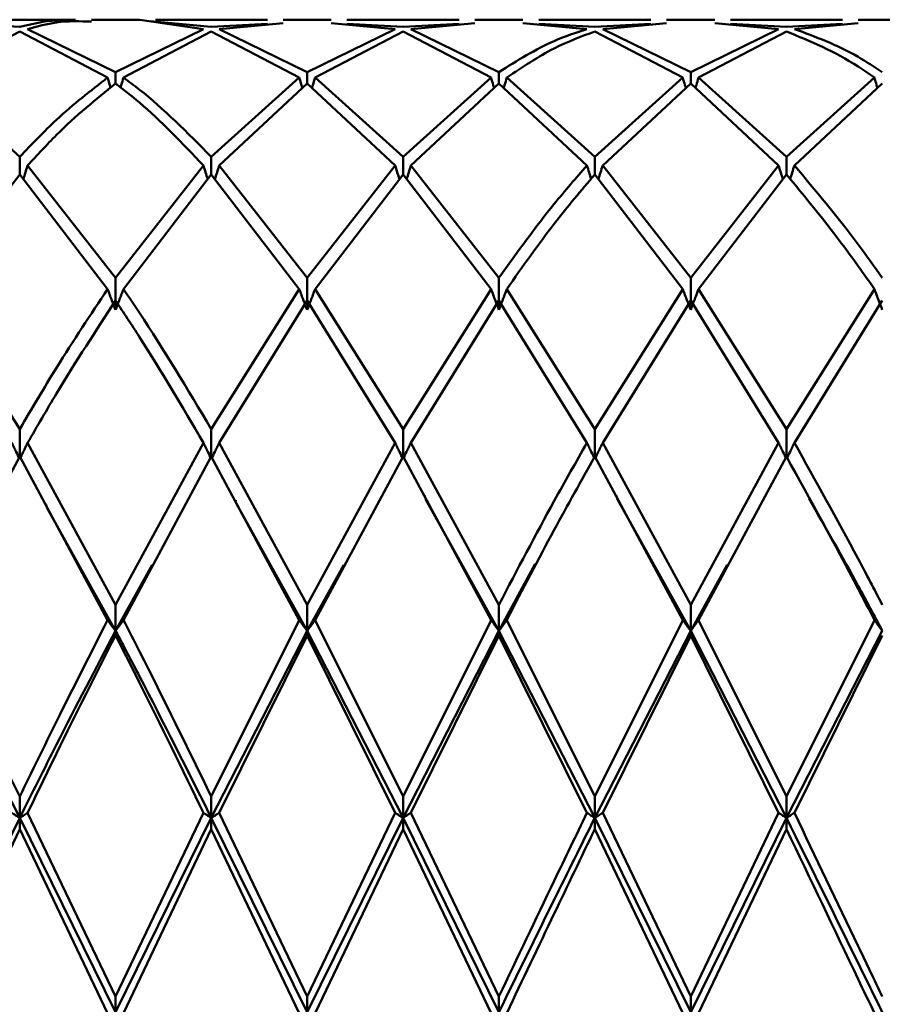
# Paper-space layout 'Лист1' of a CAD drawing. Units: millimetres. Extents: x -4059 to 3203, y -3282 to 2417.
# Drawn here: x -1899 to -1884, y -2155 to -2138 of the extents above; entities that cross this region are included whole.
import ezdxf

# ---------------------------------------------------------------- set-up
doc = ezdxf.new("R2010")
doc.units = ezdxf.units.MM

psp = doc.layouts.new('Лист1')

# ---------------------------------------------------------------- linework, layer by layer
at = {"color": 7, "linetype": 'Continuous', "lineweight": 50}
for p, q in [((-1897.553, -2137.792), (-1899.5, -2137.792)), ((-1898.526, -2137.917), (-1899.5, -2137.863)), ((-1896.44, -2137.792), (-1897.279, -2137.792)), ((-1896.44, -2137.792), (-1895.331, -2137.954)), ((-1895.194, -2137.917), (-1896.257, -2137.819)), ((-1894.22, -2137.792), (-1896.167, -2137.792)), ((-1895.194, -2137.917), (-1894.22, -2137.863)), ((-1895.057, -2137.954), (-1893.946, -2137.853)), ((-1893.109, -2137.792), (-1893.946, -2137.792)), ((-1893.109, -2137.853), (-1891.997, -2137.954)), ((-1890.885, -2137.792), (-1892.835, -2137.792)), ((-1891.861, -2137.917), (-1892.835, -2137.863)), ((-1891.861, -2137.917), (-1890.885, -2137.863)), ((-1891.724, -2137.954), (-1890.612, -2137.853)), ((-1889.775, -2137.792), (-1890.612, -2137.792)), ((-1889.775, -2137.853), (-1888.663, -2137.954)), ((-1887.551, -2137.792), (-1889.501, -2137.792)), ((-1888.526, -2137.917), (-1889.501, -2137.863)), ((-1888.526, -2137.917), (-1887.551, -2137.863)), ((-1888.389, -2137.954), (-1887.278, -2137.853)), ((-1886.441, -2137.792), (-1887.278, -2137.792)), ((-1886.441, -2137.853), (-1885.33, -2137.954)), ((-1884.219, -2137.792), (-1886.167, -2137.792)), ((-1885.193, -2137.917), (-1886.167, -2137.863)), ((-1885.193, -2137.917), (-1884.219, -2137.863)), ((-1885.056, -2137.954), (-1883.945, -2137.853)), ((-1883.109, -2137.792), (-1883.945, -2137.792)), ((-1900.056, -2138.799), (-1898.526, -2137.997)), ((-1898.526, -2137.997), (-1896.997, -2138.799)), ((-1896.86, -2138.703), (-1898.389, -2137.954)), ((-1896.86, -2138.703), (-1895.331, -2137.954)), ((-1896.723, -2138.799), (-1895.194, -2137.997)), ((-1895.194, -2137.997), (-1893.664, -2138.799)), ((-1893.528, -2138.703), (-1895.057, -2137.954)), ((-1893.528, -2138.703), (-1891.997, -2137.954)), ((-1893.39, -2138.799), (-1891.861, -2137.997)), ((-1891.861, -2137.997), (-1890.33, -2138.799)), ((-1890.193, -2138.703), (-1891.724, -2137.954)), ((-1888.526, -2137.997), (-1886.996, -2138.799)), ((-1886.859, -2138.703), (-1888.389, -2137.954)), ((-1886.859, -2138.703), (-1885.33, -2137.954)), ((-1886.722, -2138.799), (-1885.193, -2137.997)), ((-1896.86, -2138.899), (-1896.86, -2138.703)), ((-1893.528, -2138.899), (-1893.528, -2138.703)), ((-1890.193, -2138.899), (-1890.193, -2138.703)), ((-1886.859, -2138.899), (-1886.859, -2138.703)), ((-1898.526, -2140.179), (-1900.056, -2138.799)), ((-1895.194, -2140.179), (-1893.664, -2138.799)), ((-1895.057, -2140.329), (-1893.528, -2138.899)), ((-1893.528, -2138.899), (-1891.997, -2140.329)), ((-1891.861, -2140.179), (-1893.39, -2138.799)), ((-1891.861, -2140.179), (-1890.33, -2138.799)), ((-1891.724, -2140.329), (-1890.193, -2138.899)), ((-1890.193, -2138.899), (-1888.663, -2140.329)), ((-1888.526, -2140.179), (-1890.057, -2138.799)), ((-1888.526, -2140.179), (-1886.996, -2138.799)), ((-1888.389, -2140.329), (-1886.859, -2138.899)), ((-1886.859, -2138.899), (-1885.33, -2140.329)), ((-1885.193, -2140.179), (-1886.722, -2138.799)), ((-1885.193, -2140.179), (-1883.664, -2138.799)), ((-1885.056, -2140.329), (-1883.527, -2138.899)), ((-1898.526, -2140.484), (-1898.526, -2140.179)), ((-1895.194, -2140.484), (-1895.194, -2140.179)), ((-1891.861, -2140.484), (-1891.861, -2140.179)), ((-1888.526, -2140.484), (-1888.526, -2140.179)), ((-1885.193, -2140.484), (-1885.193, -2140.179)), ((-1896.86, -2142.281), (-1898.389, -2140.329)), ((-1896.86, -2142.281), (-1895.331, -2140.329)), ((-1893.528, -2142.281), (-1895.057, -2140.329)), ((-1893.528, -2142.281), (-1891.997, -2140.329)), ((-1890.193, -2142.281), (-1891.724, -2140.329)), ((-1886.859, -2142.281), (-1888.389, -2140.329)), ((-1886.859, -2142.281), (-1885.33, -2140.329)), ((-1900.056, -2142.479), (-1898.526, -2140.484)), ((-1898.526, -2140.484), (-1896.997, -2142.479)), ((-1896.723, -2142.479), (-1895.194, -2140.484)), ((-1895.194, -2140.484), (-1893.664, -2142.479)), ((-1893.39, -2142.479), (-1891.861, -2140.484)), ((-1891.861, -2140.484), (-1890.33, -2142.479)), ((-1888.526, -2140.484), (-1886.996, -2142.479)), ((-1886.722, -2142.479), (-1885.193, -2140.484)), ((-1896.86, -2142.838), (-1896.86, -2142.281)), ((-1893.528, -2142.838), (-1893.528, -2142.281)), ((-1890.193, -2142.838), (-1890.193, -2142.281)), ((-1886.859, -2142.838), (-1886.859, -2142.281)), ((-1898.526, -2144.916), (-1900.056, -2142.479)), ((-1895.194, -2144.916), (-1893.664, -2142.479)), ((-1891.861, -2144.916), (-1893.39, -2142.479)), ((-1891.861, -2144.916), (-1890.33, -2142.479)), ((-1888.526, -2144.916), (-1890.057, -2142.479)), ((-1888.526, -2144.916), (-1886.996, -2142.479)), ((-1885.193, -2144.916), (-1886.722, -2142.479)), ((-1885.193, -2144.916), (-1883.664, -2142.479)), ((-1895.057, -2145.153), (-1893.528, -2142.68)), ((-1893.528, -2142.68), (-1891.997, -2145.153)), ((-1891.724, -2145.153), (-1890.193, -2142.68)), ((-1890.193, -2142.68), (-1888.663, -2145.153)), ((-1888.389, -2145.153), (-1886.859, -2142.68)), ((-1886.859, -2142.68), (-1885.33, -2145.153)), ((-1885.056, -2145.153), (-1883.527, -2142.68)), ((-1898.526, -2145.433), (-1898.526, -2144.916)), ((-1895.194, -2145.433), (-1895.194, -2144.916)), ((-1891.861, -2145.433), (-1891.861, -2144.916)), ((-1888.526, -2145.433), (-1888.526, -2144.916)), ((-1885.193, -2145.433), (-1885.193, -2144.916)), ((-1896.86, -2147.97), (-1898.389, -2145.153)), ((-1896.86, -2147.97), (-1895.331, -2145.153)), ((-1893.528, -2147.97), (-1895.057, -2145.153)), ((-1893.528, -2147.97), (-1891.997, -2145.153)), ((-1890.193, -2147.97), (-1891.724, -2145.153)), ((-1886.859, -2147.97), (-1888.389, -2145.153)), ((-1886.859, -2147.97), (-1885.33, -2145.153)), ((-1900.056, -2148.236), (-1898.526, -2145.393)), ((-1898.526, -2145.393), (-1896.997, -2148.236)), ((-1896.723, -2148.236), (-1895.194, -2145.393)), ((-1895.194, -2145.393), (-1893.664, -2148.236)), ((-1893.39, -2148.236), (-1891.861, -2145.393)), ((-1891.861, -2145.393), (-1890.33, -2148.236)), ((-1888.526, -2145.393), (-1886.996, -2148.236)), ((-1886.722, -2148.236), (-1885.193, -2145.393)), ((-1891.481, -2146.084), (-1891.481, -2146.071)), ((-1888.149, -2146.082), (-1888.149, -2146.069)), ((-1884.813, -2146.084), (-1884.813, -2146.071)), ((-1898.058, -2146.237), (-1898.058, -2146.231)), ((-1894.768, -2146.163), (-1894.768, -2146.153)), ((-1893.528, -2148.423), (-1894.758, -2146.214)), ((-1890.193, -2148.423), (-1891.47, -2146.133)), ((-1886.859, -2148.423), (-1888.137, -2146.13)), ((-1896.86, -2148.423), (-1898.048, -2146.29)), ((-1896.221, -2147.276), (-1896.86, -2148.423)), ((-1892.888, -2147.275), (-1893.528, -2148.423)), ((-1889.561, -2147.261), (-1890.193, -2148.423)), ((-1886.222, -2147.279), (-1886.859, -2148.423)), ((-1896.86, -2148.423), (-1896.86, -2147.97)), ((-1893.528, -2148.423), (-1893.528, -2147.97)), ((-1890.193, -2148.423), (-1890.193, -2147.97)), ((-1886.859, -2148.423), (-1886.859, -2147.97)), ((-1898.526, -2151.309), (-1900.056, -2148.236)), ((-1895.194, -2151.309), (-1893.664, -2148.236)), ((-1891.861, -2151.309), (-1893.39, -2148.236)), ((-1891.861, -2151.309), (-1890.33, -2148.236)), ((-1888.526, -2151.309), (-1890.057, -2148.236)), ((-1888.526, -2151.309), (-1886.996, -2148.236)), ((-1885.193, -2151.309), (-1886.722, -2148.236)), ((-1885.193, -2151.309), (-1883.664, -2148.236)), ((-1898.526, -2151.679), (-1900.192, -2148.423)), ((-1896.86, -2148.423), (-1896.86, -2148.503)), ((-1893.528, -2148.423), (-1895.194, -2151.679)), ((-1895.057, -2151.592), (-1893.528, -2148.503)), ((-1893.528, -2148.423), (-1893.528, -2148.503)), ((-1891.861, -2151.679), (-1893.528, -2148.423)), ((-1893.528, -2148.503), (-1891.997, -2151.592)), ((-1890.193, -2148.423), (-1891.861, -2151.679)), ((-1891.724, -2151.592), (-1890.193, -2148.503)), ((-1890.193, -2148.423), (-1890.193, -2148.503)), ((-1888.526, -2151.679), (-1890.193, -2148.423)), ((-1890.193, -2148.503), (-1888.663, -2151.592)), ((-1886.859, -2148.423), (-1888.526, -2151.679)), ((-1888.389, -2151.592), (-1886.859, -2148.503)), ((-1886.859, -2148.423), (-1886.859, -2148.503)), ((-1885.193, -2151.679), (-1886.859, -2148.423)), ((-1886.859, -2148.503), (-1885.33, -2151.592)), ((-1883.527, -2148.423), (-1885.193, -2151.679)), ((-1885.056, -2151.592), (-1883.527, -2148.503)), ((-1898.526, -2151.679), (-1898.526, -2151.309)), ((-1895.194, -2151.679), (-1895.194, -2151.309)), ((-1891.861, -2151.679), (-1891.861, -2151.309)), ((-1888.526, -2151.679), (-1888.526, -2151.309)), ((-1885.193, -2151.679), (-1885.193, -2151.309)), ((-1896.86, -2154.787), (-1898.389, -2151.592)), ((-1896.86, -2154.787), (-1895.331, -2151.592)), ((-1893.528, -2154.787), (-1895.057, -2151.592)), ((-1893.528, -2154.787), (-1891.997, -2151.592)), ((-1890.193, -2154.787), (-1891.724, -2151.592)), ((-1886.859, -2154.787), (-1888.389, -2151.592)), ((-1886.859, -2154.787), (-1885.33, -2151.592)), ((-1898.526, -2151.679), (-1900.192, -2155.057)), ((-1898.526, -2151.679), (-1898.526, -2151.875)), ((-1896.86, -2155.057), (-1898.526, -2151.679)), ((-1895.194, -2151.679), (-1896.86, -2155.057)), ((-1895.194, -2151.679), (-1895.194, -2151.875)), ((-1893.528, -2155.057), (-1895.194, -2151.679)), ((-1891.861, -2151.679), (-1893.528, -2155.057)), ((-1891.861, -2151.679), (-1891.861, -2151.875)), ((-1890.193, -2155.057), (-1891.861, -2151.679)), ((-1888.526, -2151.679), (-1888.526, -2151.875)), ((-1886.859, -2155.057), (-1888.526, -2151.679)), ((-1885.193, -2151.679), (-1886.859, -2155.057)), ((-1885.193, -2151.679), (-1885.193, -2151.875)), ((-1900.056, -2155.075), (-1898.526, -2151.875)), ((-1898.526, -2151.875), (-1896.997, -2155.075)), ((-1896.723, -2155.075), (-1895.194, -2151.875)), ((-1895.194, -2151.875), (-1893.664, -2155.075)), ((-1893.39, -2155.075), (-1891.861, -2151.875)), ((-1891.861, -2151.875), (-1890.33, -2155.075)), ((-1888.526, -2151.875), (-1886.996, -2155.075)), ((-1886.722, -2155.075), (-1885.193, -2151.875)), ((-1896.86, -2155.057), (-1896.86, -2154.787)), ((-1893.528, -2155.057), (-1893.528, -2154.787)), ((-1890.193, -2155.057), (-1890.193, -2154.787)), ((-1886.859, -2155.057), (-1886.859, -2154.787))]:
    psp.add_line(p, q, dxfattribs=at)
for points, knots in [([(-1898.526, -2137.917), (-1898.313, -2137.866), (-1897.988, -2137.788), (-1897.664, -2137.809), (-1897.553, -2137.816)], [0, 0, 0, 0, 0.658029, 1, 1, 1, 1]), ([(-1898.389, -2137.954), (-1898.221, -2137.909), (-1897.852, -2137.808), (-1897.481, -2137.819), (-1897.279, -2137.825)], [0, 0, 0, 0, 0.453722, 1, 1, 1, 1]), ([(-1890.193, -2138.703), (-1889.873, -2138.503), (-1889.363, -2138.185), (-1888.852, -2138.017), (-1888.663, -2137.954)], [0, 0, 0, 0, 0.628402, 1, 1, 1, 1]), ([(-1890.057, -2138.799), (-1889.782, -2138.616), (-1889.272, -2138.275), (-1888.761, -2138.085), (-1888.526, -2137.997)], [0, 0, 0, 0, 0.53902, 1, 1, 1, 1]), ([(-1885.193, -2137.997), (-1884.777, -2138.167), (-1884.268, -2138.377), (-1883.758, -2138.733), (-1883.664, -2138.799)], [0, 0, 0, 0, 0.816633, 1, 1, 1, 1]), ([(-1883.527, -2138.703), (-1883.666, -2138.611), (-1884.177, -2138.276), (-1884.686, -2138.09), (-1885.056, -2137.954)], [0, 0, 0, 0, 0.272886, 1, 1, 1, 1]), ([(-1898.526, -2140.179), (-1898.313, -2139.956), (-1897.803, -2139.423), (-1897.293, -2139.028), (-1896.997, -2138.799)], [0, 0, 0, 0, 0.41904, 1, 1, 1, 1]), ([(-1898.389, -2140.329), (-1898.221, -2140.147), (-1897.712, -2139.594), (-1897.202, -2139.178), (-1896.86, -2138.899)], [0, 0, 0, 0, 0.329569, 1, 1, 1, 1]), ([(-1896.997, -2138.799), (-1896.985, -2138.843), (-1896.968, -2138.902), (-1896.951, -2138.961), (-1896.947, -2138.975)], [0, 0, 0, 0, 0.747615, 1, 1, 1, 1]), ([(-1896.86, -2138.899), (-1896.721, -2139.008), (-1896.21, -2139.404), (-1895.701, -2139.94), (-1895.331, -2140.329)], [0, 0, 0, 0, 0.272886, 1, 1, 1, 1]), ([(-1896.723, -2138.799), (-1896.735, -2138.843), (-1896.751, -2138.9), (-1896.768, -2138.957), (-1896.772, -2138.97)], [0, 0, 0, 0, 0.770486, 1, 1, 1, 1]), ([(-1895.194, -2140.179), (-1895.61, -2139.758), (-1896.119, -2139.242), (-1896.629, -2138.868), (-1896.723, -2138.799)], [0, 0, 0, 0, 0.816633, 1, 1, 1, 1]), ([(-1893.664, -2138.799), (-1893.652, -2138.843), (-1893.635, -2138.903), (-1893.618, -2138.963), (-1893.613, -2138.979)], [0, 0, 0, 0, 0.731351, 1, 1, 1, 1]), ([(-1893.39, -2138.799), (-1893.403, -2138.843), (-1893.42, -2138.903), (-1893.437, -2138.963), (-1893.442, -2138.979)], [0, 0, 0, 0, 0.731297, 1, 1, 1, 1]), ([(-1890.33, -2138.799), (-1890.317, -2138.843), (-1890.3, -2138.903), (-1890.283, -2138.963), (-1890.278, -2138.979)], [0, 0, 0, 0, 0.7329897, 1, 1, 1, 1]), ([(-1890.057, -2138.799), (-1890.069, -2138.843), (-1890.086, -2138.903), (-1890.104, -2138.963), (-1890.108, -2138.979)], [0, 0, 0, 0, 0.73299, 1, 1, 1, 1]), ([(-1886.996, -2138.799), (-1886.984, -2138.843), (-1886.967, -2138.903), (-1886.949, -2138.963), (-1886.945, -2138.979)], [0, 0, 0, 0, 0.731297, 1, 1, 1, 1]), ([(-1886.722, -2138.799), (-1886.735, -2138.843), (-1886.752, -2138.903), (-1886.769, -2138.963), (-1886.774, -2138.979)], [0, 0, 0, 0, 0.7313507, 1, 1, 1, 1]), ([(-1883.664, -2138.799), (-1883.652, -2138.843), (-1883.635, -2138.903), (-1883.617, -2138.963), (-1883.612, -2138.979)], [0, 0, 0, 0, 0.730751, 1, 1, 1, 1]), ([(-1898.389, -2140.329), (-1898.401, -2140.369), (-1898.426, -2140.448), (-1898.451, -2140.526), (-1898.464, -2140.565)], [0, 0, 0, 0, 0.505668, 1, 1, 1, 1]), ([(-1895.331, -2140.329), (-1895.319, -2140.369), (-1895.294, -2140.448), (-1895.269, -2140.526), (-1895.256, -2140.565)], [0, 0, 0, 0, 0.505568, 1, 1, 1, 1]), ([(-1895.057, -2140.329), (-1895.069, -2140.369), (-1895.094, -2140.448), (-1895.119, -2140.526), (-1895.132, -2140.565)], [0, 0, 0, 0, 0.505562, 1, 1, 1, 1]), ([(-1891.997, -2140.329), (-1891.985, -2140.369), (-1891.96, -2140.448), (-1891.935, -2140.526), (-1891.923, -2140.565)], [0, 0, 0, 0, 0.506264, 1, 1, 1, 1]), ([(-1891.724, -2140.329), (-1891.736, -2140.369), (-1891.761, -2140.448), (-1891.786, -2140.526), (-1891.799, -2140.565)], [0, 0, 0, 0, 0.506217, 1, 1, 1, 1]), ([(-1890.193, -2142.281), (-1889.873, -2141.837), (-1889.363, -2141.13), (-1888.852, -2140.546), (-1888.663, -2140.329)], [0, 0, 0, 0, 0.628402, 1, 1, 1, 1]), ([(-1888.663, -2140.329), (-1888.65, -2140.369), (-1888.626, -2140.446), (-1888.601, -2140.523), (-1888.589, -2140.561)], [0, 0, 0, 0, 0.514568, 1, 1, 1, 1]), ([(-1888.389, -2140.329), (-1888.402, -2140.369), (-1888.426, -2140.448), (-1888.451, -2140.526), (-1888.464, -2140.565)], [0, 0, 0, 0, 0.506264, 1, 1, 1, 1]), ([(-1885.33, -2140.329), (-1885.318, -2140.369), (-1885.293, -2140.448), (-1885.268, -2140.526), (-1885.255, -2140.565)], [0, 0, 0, 0, 0.505562, 1, 1, 1, 1]), ([(-1885.056, -2140.329), (-1885.068, -2140.369), (-1885.093, -2140.447), (-1885.118, -2140.525), (-1885.13, -2140.564)], [0, 0, 0, 0, 0.50822, 1, 1, 1, 1]), ([(-1883.527, -2142.281), (-1883.666, -2142.085), (-1884.177, -2141.365), (-1884.686, -2140.765), (-1885.056, -2140.329)], [0, 0, 0, 0, 0.2728862, 1, 1, 1, 1]), ([(-1890.057, -2142.479), (-1889.782, -2142.089), (-1889.272, -2141.364), (-1888.761, -2140.762), (-1888.526, -2140.484)], [0, 0, 0, 0, 0.5390198, 1, 1, 1, 1]), ([(-1885.193, -2140.484), (-1884.777, -2140.989), (-1884.268, -2141.608), (-1883.758, -2142.344), (-1883.664, -2142.479)], [0, 0, 0, 0, 0.816633, 1, 1, 1, 1]), ([(-1898.526, -2144.916), (-1898.313, -2144.554), (-1897.803, -2143.689), (-1897.293, -2142.923), (-1896.997, -2142.479)], [0, 0, 0, 0, 0.41904, 1, 1, 1, 1]), ([(-1896.997, -2142.479), (-1896.985, -2142.512), (-1896.96, -2142.58), (-1896.914, -2142.7), (-1896.88, -2142.786), (-1896.86, -2142.838)], [0, 0, 0, 0, 0.280425, 0.560849, 1, 1, 1, 1]), ([(-1896.723, -2142.479), (-1896.735, -2142.512), (-1896.76, -2142.58), (-1896.806, -2142.7), (-1896.839, -2142.786), (-1896.86, -2142.838)], [0, 0, 0, 0, 0.280427, 0.560855, 1, 1, 1, 1]), ([(-1895.194, -2144.916), (-1895.61, -2144.219), (-1896.119, -2143.366), (-1896.629, -2142.616), (-1896.723, -2142.479)], [0, 0, 0, 0, 0.816633, 1, 1, 1, 1]), ([(-1893.664, -2142.479), (-1893.652, -2142.512), (-1893.627, -2142.58), (-1893.582, -2142.7), (-1893.548, -2142.786), (-1893.528, -2142.838)], [0, 0, 0, 0, 0.280466, 0.560932, 1, 1, 1, 1]), ([(-1893.39, -2142.479), (-1893.403, -2142.512), (-1893.428, -2142.58), (-1893.473, -2142.7), (-1893.507, -2142.786), (-1893.528, -2142.838)], [0, 0, 0, 0, 0.280447, 0.560894, 1, 1, 1, 1]), ([(-1890.33, -2142.479), (-1890.317, -2142.512), (-1890.292, -2142.58), (-1890.247, -2142.7), (-1890.214, -2142.786), (-1890.193, -2142.838)], [0, 0, 0, 0, 0.280548, 0.561096, 1, 1, 1, 1]), ([(-1890.057, -2142.479), (-1890.069, -2142.512), (-1890.094, -2142.58), (-1890.139, -2142.7), (-1890.173, -2142.786), (-1890.193, -2142.838)], [0, 0, 0, 0, 0.280548, 0.561096, 1, 1, 1, 1]), ([(-1886.996, -2142.479), (-1886.984, -2142.512), (-1886.959, -2142.58), (-1886.913, -2142.7), (-1886.88, -2142.786), (-1886.859, -2142.838)], [0, 0, 0, 0, 0.280447, 0.560894, 1, 1, 1, 1]), ([(-1886.722, -2142.479), (-1886.735, -2142.512), (-1886.76, -2142.58), (-1886.805, -2142.7), (-1886.839, -2142.786), (-1886.859, -2142.838)], [0, 0, 0, 0, 0.280466, 0.560932, 1, 1, 1, 1]), ([(-1883.664, -2142.479), (-1883.652, -2142.512), (-1883.627, -2142.58), (-1883.581, -2142.7), (-1883.547, -2142.786), (-1883.527, -2142.838)], [0, 0, 0, 0, 0.280427, 0.560855, 1, 1, 1, 1]), ([(-1898.389, -2145.153), (-1898.221, -2144.864), (-1897.712, -2143.986), (-1897.202, -2143.204), (-1896.86, -2142.68)], [0, 0, 0, 0, 0.3295695, 1, 1, 1, 1]), ([(-1896.86, -2142.68), (-1896.721, -2142.889), (-1896.21, -2143.655), (-1895.701, -2144.523), (-1895.331, -2145.153)], [0, 0, 0, 0, 0.272886, 1, 1, 1, 1]), ([(-1898.663, -2145.153), (-1898.651, -2145.179), (-1898.626, -2145.232), (-1898.58, -2145.325), (-1898.547, -2145.392), (-1898.526, -2145.433)], [0, 0, 0, 0, 0.280435, 0.560869, 1, 1, 1, 1]), ([(-1898.389, -2145.153), (-1898.401, -2145.179), (-1898.426, -2145.232), (-1898.472, -2145.325), (-1898.505, -2145.392), (-1898.526, -2145.433)], [0, 0, 0, 0, 0.280448, 0.560896, 1, 1, 1, 1]), ([(-1895.331, -2145.153), (-1895.318, -2145.179), (-1895.294, -2145.232), (-1895.248, -2145.325), (-1895.214, -2145.392), (-1895.194, -2145.433)], [0, 0, 0, 0, 0.280435, 0.56087, 1, 1, 1, 1]), ([(-1895.057, -2145.153), (-1895.069, -2145.179), (-1895.094, -2145.232), (-1895.14, -2145.325), (-1895.173, -2145.392), (-1895.194, -2145.433)], [0, 0, 0, 0, 0.280427, 0.560854, 1, 1, 1, 1]), ([(-1891.997, -2145.153), (-1891.985, -2145.179), (-1891.96, -2145.232), (-1891.915, -2145.325), (-1891.881, -2145.392), (-1891.861, -2145.433)], [0, 0, 0, 0, 0.280517, 0.561034, 1, 1, 1, 1]), ([(-1891.724, -2145.153), (-1891.737, -2145.179), (-1891.761, -2145.232), (-1891.807, -2145.325), (-1891.84, -2145.392), (-1891.861, -2145.433)], [0, 0, 0, 0, 0.280488, 0.560975, 1, 1, 1, 1]), ([(-1890.193, -2147.97), (-1889.873, -2147.359), (-1889.363, -2146.385), (-1888.852, -2145.487), (-1888.663, -2145.153)], [0, 0, 0, 0, 0.628402, 1, 1, 1, 1]), ([(-1888.663, -2145.153), (-1888.65, -2145.179), (-1888.625, -2145.232), (-1888.58, -2145.325), (-1888.546, -2145.392), (-1888.526, -2145.433)], [0, 0, 0, 0, 0.280488, 0.560975, 1, 1, 1, 1]), ([(-1888.389, -2145.153), (-1888.402, -2145.179), (-1888.427, -2145.232), (-1888.472, -2145.325), (-1888.505, -2145.392), (-1888.526, -2145.433)], [0, 0, 0, 0, 0.280517, 0.561034, 1, 1, 1, 1]), ([(-1885.33, -2145.153), (-1885.318, -2145.179), (-1885.293, -2145.232), (-1885.247, -2145.325), (-1885.213, -2145.392), (-1885.193, -2145.433)], [0, 0, 0, 0, 0.280427, 0.560854, 1, 1, 1, 1]), ([(-1885.056, -2145.153), (-1885.068, -2145.179), (-1885.093, -2145.232), (-1885.139, -2145.325), (-1885.172, -2145.392), (-1885.193, -2145.433)], [0, 0, 0, 0, 0.280435, 0.56087, 1, 1, 1, 1]), ([(-1883.527, -2147.97), (-1883.666, -2147.703), (-1884.177, -2146.724), (-1884.686, -2145.814), (-1885.056, -2145.153)], [0, 0, 0, 0, 0.272886, 1, 1, 1, 1]), ([(-1890.057, -2148.236), (-1889.782, -2147.706), (-1889.272, -2146.723), (-1888.761, -2145.813), (-1888.526, -2145.393)], [0, 0, 0, 0, 0.53902, 1, 1, 1, 1]), ([(-1885.193, -2145.393), (-1884.777, -2146.145), (-1884.268, -2147.067), (-1883.758, -2148.055), (-1883.664, -2148.236)], [0, 0, 0, 0, 0.816633, 1, 1, 1, 1]), ([(-1883.527, -2148.423), (-1883.666, -2148.161), (-1884.091, -2147.364), (-1884.515, -2146.626), (-1884.8, -2146.13)], [0, 0, 0, 0, 0.3279618, 1, 1, 1, 1]), ([(-1898.526, -2151.309), (-1898.313, -2150.871), (-1897.803, -2149.823), (-1897.293, -2148.819), (-1896.997, -2148.236)], [0, 0, 0, 0, 0.4190402, 1, 1, 1, 1]), ([(-1896.997, -2148.236), (-1896.985, -2148.253), (-1896.96, -2148.288), (-1896.914, -2148.351), (-1896.88, -2148.396), (-1896.86, -2148.423)], [0, 0, 0, 0, 0.280425, 0.560849, 1, 1, 1, 1]), ([(-1896.723, -2148.236), (-1896.735, -2148.253), (-1896.76, -2148.288), (-1896.806, -2148.351), (-1896.839, -2148.396), (-1896.86, -2148.423)], [0, 0, 0, 0, 0.280427, 0.560855, 1, 1, 1, 1]), ([(-1895.194, -2151.309), (-1895.61, -2150.457), (-1896.119, -2149.413), (-1896.629, -2148.418), (-1896.723, -2148.236)], [0, 0, 0, 0, 0.816633, 1, 1, 1, 1]), ([(-1893.664, -2148.236), (-1893.652, -2148.253), (-1893.627, -2148.288), (-1893.582, -2148.351), (-1893.548, -2148.396), (-1893.528, -2148.423)], [0, 0, 0, 0, 0.280466, 0.560932, 1, 1, 1, 1]), ([(-1893.39, -2148.236), (-1893.403, -2148.253), (-1893.428, -2148.288), (-1893.473, -2148.351), (-1893.507, -2148.396), (-1893.528, -2148.423)], [0, 0, 0, 0, 0.280447, 0.560894, 1, 1, 1, 1]), ([(-1890.33, -2148.236), (-1890.317, -2148.253), (-1890.292, -2148.288), (-1890.247, -2148.351), (-1890.214, -2148.396), (-1890.193, -2148.423)], [0, 0, 0, 0, 0.280548, 0.561096, 1, 1, 1, 1]), ([(-1890.057, -2148.236), (-1890.069, -2148.253), (-1890.094, -2148.288), (-1890.139, -2148.351), (-1890.173, -2148.396), (-1890.193, -2148.423)], [0, 0, 0, 0, 0.280548, 0.561096, 1, 1, 1, 1]), ([(-1886.996, -2148.236), (-1886.984, -2148.253), (-1886.959, -2148.288), (-1886.913, -2148.351), (-1886.88, -2148.396), (-1886.859, -2148.423)], [0, 0, 0, 0, 0.280447, 0.560894, 1, 1, 1, 1]), ([(-1886.722, -2148.236), (-1886.735, -2148.253), (-1886.76, -2148.288), (-1886.805, -2148.351), (-1886.839, -2148.396), (-1886.859, -2148.423)], [0, 0, 0, 0, 0.280466, 0.560932, 1, 1, 1, 1]), ([(-1883.664, -2148.236), (-1883.652, -2148.253), (-1883.627, -2148.288), (-1883.581, -2148.351), (-1883.547, -2148.396), (-1883.527, -2148.423)], [0, 0, 0, 0, 0.280427, 0.560855, 1, 1, 1, 1]), ([(-1896.86, -2148.423), (-1897.202, -2149.077), (-1897.758, -2150.141), (-1898.313, -2151.251), (-1898.526, -2151.679)], [0, 0, 0, 0, 0.615361, 1, 1, 1, 1]), ([(-1898.389, -2151.592), (-1898.221, -2151.245), (-1897.712, -2150.194), (-1897.202, -2149.182), (-1896.86, -2148.503)], [0, 0, 0, 0, 0.329569, 1, 1, 1, 1]), ([(-1895.194, -2151.679), (-1895.61, -2150.848), (-1896.164, -2149.741), (-1896.721, -2148.687), (-1896.86, -2148.423)], [0, 0, 0, 0, 0.7494963, 1, 1, 1, 1]), ([(-1896.86, -2148.503), (-1896.721, -2148.777), (-1896.21, -2149.781), (-1895.701, -2150.829), (-1895.331, -2151.592)], [0, 0, 0, 0, 0.272886, 1, 1, 1, 1]), ([(-1898.663, -2151.592), (-1898.651, -2151.6), (-1898.626, -2151.616), (-1898.58, -2151.645), (-1898.547, -2151.666), (-1898.526, -2151.679)], [0, 0, 0, 0, 0.280435, 0.560869, 1, 1, 1, 1]), ([(-1898.389, -2151.592), (-1898.401, -2151.6), (-1898.426, -2151.616), (-1898.472, -2151.645), (-1898.505, -2151.666), (-1898.526, -2151.679)], [0, 0, 0, 0, 0.280448, 0.560896, 1, 1, 1, 1]), ([(-1895.331, -2151.592), (-1895.318, -2151.6), (-1895.294, -2151.616), (-1895.248, -2151.645), (-1895.214, -2151.666), (-1895.194, -2151.679)], [0, 0, 0, 0, 0.280435, 0.56087, 1, 1, 1, 1]), ([(-1895.057, -2151.592), (-1895.069, -2151.6), (-1895.094, -2151.616), (-1895.14, -2151.645), (-1895.173, -2151.666), (-1895.194, -2151.679)], [0, 0, 0, 0, 0.280427, 0.560854, 1, 1, 1, 1]), ([(-1891.997, -2151.592), (-1891.985, -2151.6), (-1891.96, -2151.616), (-1891.915, -2151.645), (-1891.881, -2151.666), (-1891.861, -2151.679)], [0, 0, 0, 0, 0.280517, 0.561034, 1, 1, 1, 1]), ([(-1891.724, -2151.592), (-1891.737, -2151.6), (-1891.761, -2151.616), (-1891.807, -2151.645), (-1891.84, -2151.666), (-1891.861, -2151.679)], [0, 0, 0, 0, 0.280488, 0.560975, 1, 1, 1, 1]), ([(-1890.193, -2154.787), (-1889.873, -2154.114), (-1889.363, -2153.042), (-1888.852, -2151.985), (-1888.663, -2151.592)], [0, 0, 0, 0, 0.628402, 1, 1, 1, 1]), ([(-1888.663, -2151.592), (-1888.65, -2151.6), (-1888.625, -2151.616), (-1888.58, -2151.645), (-1888.546, -2151.666), (-1888.526, -2151.679)], [0, 0, 0, 0, 0.280488, 0.560975, 1, 1, 1, 1]), ([(-1888.389, -2151.592), (-1888.402, -2151.6), (-1888.427, -2151.616), (-1888.472, -2151.645), (-1888.505, -2151.666), (-1888.526, -2151.679)], [0, 0, 0, 0, 0.280517, 0.561034, 1, 1, 1, 1]), ([(-1885.33, -2151.592), (-1885.318, -2151.6), (-1885.293, -2151.616), (-1885.247, -2151.645), (-1885.213, -2151.666), (-1885.193, -2151.679)], [0, 0, 0, 0, 0.280427, 0.560854, 1, 1, 1, 1]), ([(-1885.056, -2151.592), (-1885.068, -2151.6), (-1885.093, -2151.616), (-1885.139, -2151.645), (-1885.172, -2151.666), (-1885.193, -2151.679)], [0, 0, 0, 0, 0.280435, 0.56087, 1, 1, 1, 1]), ([(-1883.527, -2154.787), (-1883.666, -2154.495), (-1884.177, -2153.426), (-1884.686, -2152.364), (-1885.056, -2151.592)], [0, 0, 0, 0, 0.272886, 1, 1, 1, 1]), ([(-1888.526, -2151.679), (-1888.761, -2152.152), (-1889.317, -2153.271), (-1889.873, -2154.404), (-1890.193, -2155.057)], [0, 0, 0, 0, 0.423186, 1, 1, 1, 1]), ([(-1883.527, -2155.057), (-1883.666, -2154.774), (-1884.222, -2153.644), (-1884.777, -2152.52), (-1885.193, -2151.679)], [0, 0, 0, 0, 0.250504, 1, 1, 1, 1]), ([(-1890.057, -2155.075), (-1889.782, -2154.497), (-1889.272, -2153.426), (-1888.761, -2152.364), (-1888.526, -2151.875)], [0, 0, 0, 0, 0.5390198, 1, 1, 1, 1]), ([(-1885.193, -2151.875), (-1884.777, -2152.745), (-1884.268, -2153.809), (-1883.758, -2154.879), (-1883.664, -2155.075)], [0, 0, 0, 0, 0.816633, 1, 1, 1, 1])]:
    psp.add_open_spline(points, degree=3, knots=knots, dxfattribs=at)

doc.saveas('drawing.dxf')
